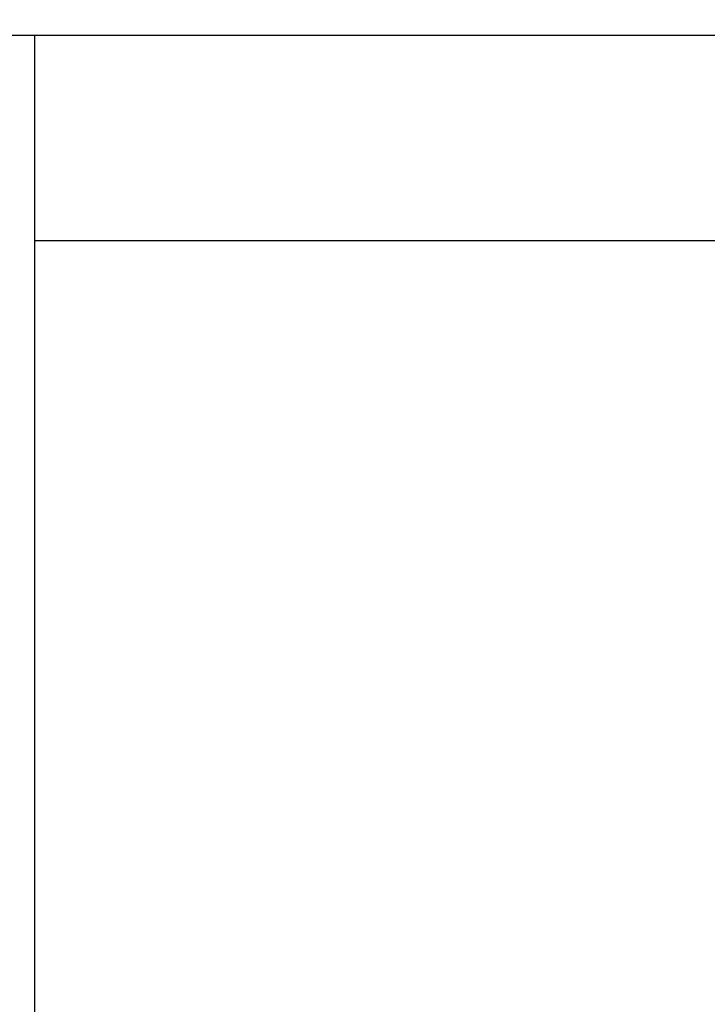
# Model space of a CAD drawing. Units: inches. Extents: x 0 to 310, y 0 to 43.
# Drawn here: x 4 to 5, y 35 to 36 of the extents above; entities that cross this region are included whole.
import ezdxf

# ---------------------------------------------------------------- set-up
doc = ezdxf.new("R2010")
doc.units = ezdxf.units.IN
doc.header["$LTSCALE"] = 0.25
doc.header["$MEASUREMENT"] = 0
doc.layers.add('Arcadia-Dim', color=4, linetype='Continuous')
doc.layers.add('Arcadia-Profile', color=6, linetype='Continuous')
doc.styles.get("Standard").update_dxf_attribs({"font": 'ARIALN.TTF'})
doc.dimstyles.new('Arcadia-2', dxfattribs={"dimscale": 2, "dimtxt": 0.0938, "dimasz": 0.0938, "dimexe": 0.0546, "dimexo": 0.0469, "dimgap": 0.0469, "dimtad": 0, "dimtih": 1, "dimdec": 4, "dimzin": 3, "dimdsep": 46, "dimlunit": 4, "dimtxsty": 'Standard', "dimblk": 'ARCHTICK', "dimcen": 0.0469, "dimdle": 0.0546, "dimclrd": 256, "dimclre": 256, "dimclrt": 256, "dimadec": 0, "dimazin": 0, "dimtfac": 0.75, "dimtdec": 4, "dimtix": 1, "dimtmove": 2, "dimatfit": 3, "dimfxl": 1, "dimtolj": 1, "dimtzin": 3, "dimlwd": -3, "dimlwe": -3, "dimarcsym": 0})

# ---------------------------------------------------------------- blocks, each defined once
blk = doc.blocks.new('_ArchTick')
at = {"color": 0, "linetype": 'ByBlock', "lineweight": -3, "const_width": 0.15}
blk.add_lwpolyline([(-0.5, -0.5), (0.5, 0.5)], dxfattribs=at)
blk = doc.blocks.new('*D160')
at = {"layer": 'Arcadia-Dim', "lineweight": -3}
for p, q in [((1.625, 36.11503), (1.625, 34.50315)), ((2.5412, 36.00583), (1.5158, 36.00583)), ((1.625, 32.44343), (1.625, 33.9461))]:
    blk.add_line(p, q, dxfattribs=at)
blk.add_solid([(1.59373, 32.44343), (1.65627, 32.44343), (1.625, 32.25583)], dxfattribs=at)
at = {"layer": 'Defpoints', "color": 0, "lineweight": -3}
for p in [(2.635, 36.00583), (1.625, 32.25583), (4.5, 32.25583)]:
    blk.add_point(p, dxfattribs=at)
at = {"layer": 'Arcadia-Dim', "lineweight": -3, "xscale": 0.1876, "yscale": 0.1876, "zscale": 0.1876, "rotation": 90}
blk.add_blockref('_ArchTick', (1.625, 36.00583), dxfattribs=at)
at = {"layer": 'Arcadia-Dim', "lineweight": -3, "insert": (1.625, 34.22463), "char_height": 0.1876, "attachment_point": 5, "rotation": 90}
blk.add_mtext('\\A1;F.D.', dxfattribs=at)
blk = doc.blocks.new('Clip OPG1999-6')
at = {"layer": 'Arcadia-Profile'}
for points in [[(-1.375, -1.25), (1.375, -1.25), (1.375, 0), (-1.375, 0)], [(1.375, 0), (-1.375, 0), (-1.375, -0.125), (1.375, -0.125)]]:
    blk.add_lwpolyline(points, close=True, dxfattribs=at)

msp = doc.modelspace()

# ---------------------------------------------------------------- linework, layer by layer
at = {"layer": 'Arcadia-Profile'}
msp.add_lwpolyline([(7.26998, 33.88583), (7.26998, 35.90583), (4.01298, 35.90583, 0.414214), (4.00298, 35.89583), (4.00298, 35.59483, -0.414214), (3.94098, 35.53283), (3.84998, 35.53283), (3.84998, 35.08583), (3.92198, 35.08583, -0.414214), (3.98398, 35.02383), (3.98398, 34.73783, -0.414214), (3.92198, 34.67583), (3.85998, 34.67583, 0.414214), (3.84998, 34.66583), (3.84998, 34.26083)], format="xyb", dxfattribs=at)

# ---------------------------------------------------------------- block references
at = {"layer": 'Arcadia-Profile', "lineweight": -3}
msp.add_blockref('Clip OPG1999-6', (5.56248, 35.90583), dxfattribs=at)

# ---------------------------------------------------------------- dimensions: what is measured, and where the dimension line sits
at = {"layer": 'Arcadia-Dim', "lineweight": -3}
dim = msp.add_linear_dim(base=(1.625, 32.25583), p1=(2.635, 36.00583), p2=(4.5, 32.25583), angle=90, text='F.D.', dimstyle='Arcadia-2', override={"dimblk1": 'ArchTick', "dimsah": 1, "dimse2": 1}, dxfattribs=at)
dim.commit()
dim.dimension.update_dxf_attribs({"geometry": '*D160', "text_midpoint": (1.625, 34.22463), "text_rotation": 90})

doc.saveas('drawing.dxf')
